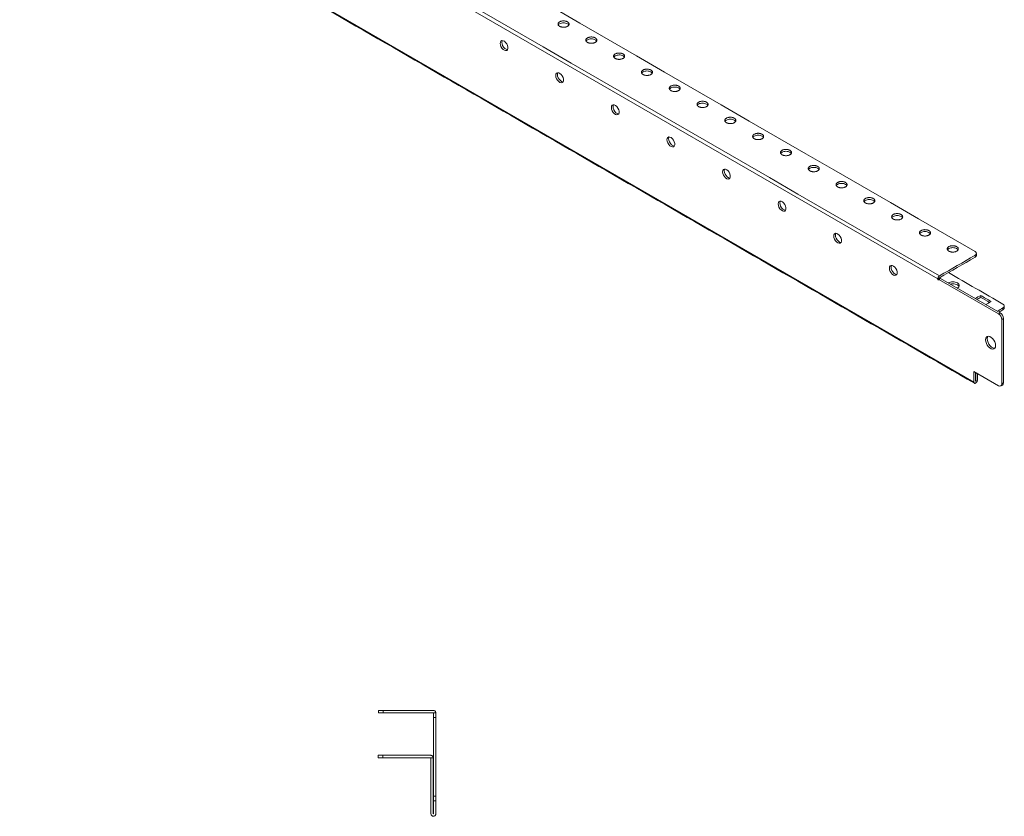
# Model space of a CAD drawing. Units: millimetres. Extents: x 36467 to 38936, y 40608 to 41822.
# Drawn here: x 38310 to 38936, y 40792 to 41298 of the extents above; entities that cross this region are included whole.
import ezdxf

# ---------------------------------------------------------------- set-up
doc = ezdxf.new("R2010")
doc.units = ezdxf.units.MM

msp = doc.modelspace()

# ---------------------------------------------------------------- linework, layer by layer
at = {"color": 7, "linetype": 'Continuous', "lineweight": 15}
for p, q in [((37740.66, 41798.98), (38893.24, 41133.61)), ((38916.22, 41068), (37717.68, 41759.91)), ((38916.93, 41148.59), (38916.93, 41147.37)), ((38894.3, 41134.22), (38893.24, 41133.61)), ((38893.95, 41133.28), (38895.01, 41133.9)), ((38893.95, 41133.2), (38893.95, 41133.28)), ((38931.78, 41111.44), (38893.95, 41133.28)), ((38895.01, 41133.9), (38932.84, 41112.06)), ((38920.54, 41121.89), (38920.54, 41123.12)), ((38934.68, 41115.16), (38934.68, 41113.93)), ((38932.84, 41112.06), (38931.78, 41111.44)), ((38933.9, 41107.77), (38934.96, 41108.38)), ((38933.9, 41066.94), (38933.9, 41107.77)), ((38934.96, 41108.38), (38934.96, 41067.56)), ((38916.22, 41074.7), (38931.78, 41065.72)), ((38916.22, 41068), (38916.22, 41074.7)), ((38917.28, 41074.09), (38917.28, 41068.62)), ((38917.35, 41074.05), (38917.35, 41068.66)), ((38918.41, 41073.43), (38918.41, 41069.27)), ((38917.28, 41068.7), (38917.35, 41068.66)), ((38934.96, 41067.56), (38933.9, 41066.94)), ((38537.6, 40859.35), (38537.6, 40857.85)), ((38540.6, 40857.85), (38540.6, 40859.35)), ((38574.1, 40857.85), (38572.6, 40857.85)), ((38572.6, 40854.85), (38572.6, 40857.85)), ((38574.1, 40854.85), (38574.1, 40857.85)), ((38572.6, 40854.85), (38574.1, 40854.85)), ((38572.6, 40804.85), (38572.6, 40854.85)), ((38574.1, 40854.85), (38574.1, 40804.85)), ((38537.5, 40830.85), (38537.5, 40829.35)), ((38540.5, 40829.35), (38540.5, 40830.85)), ((38571, 40793.65), (38571, 40829.35)), ((38572.5, 40829.35), (38571, 40829.35)), ((38572.5, 40793.65), (38572.5, 40829.35)), ((38574.1, 40804.85), (38572.6, 40804.85)), ((38572.6, 40801.85), (38572.6, 40804.85)), ((38572.6, 40801.85), (38574.1, 40801.85)), ((38572.6, 40793.65), (38572.6, 40801.85)), ((38574.1, 40801.85), (38574.1, 40804.85)), ((38574.1, 40801.85), (38574.1, 40793.65))]:
    msp.add_line(p, q, dxfattribs=at)
at = {"color": 7, "linetype": 'Continuous', "lineweight": 15, "flags": 128}
for points in [[(38614.99, 41283.3), (38615.13, 41284.15), (38615.52, 41284.75), (38616.12, 41285.04), (38616.86, 41284.99), (38617.67, 41284.6), (38618.46, 41283.91), (38619.15, 41283), (38619.65, 41281.97), (38619.91, 41280.93), (38619.91, 41279.99), (38619.65, 41279.25), (38619.15, 41278.8), (38618.46, 41278.68), (38617.67, 41278.9), (38616.86, 41279.45), (38616.12, 41280.26), (38615.52, 41281.24), (38615.13, 41282.29), (38614.99, 41283.3)], [(38616.33, 41285.06), (38616.19, 41284.76), (38616.06, 41283.91)], [(38616.06, 41283.91), (38616.19, 41282.9), (38616.58, 41281.85), (38617.18, 41280.87), (38617.92, 41280.06), (38618.73, 41279.51), (38619.52, 41279.29), (38619.67, 41279.29)], [(38650.35, 41262.89), (38650.48, 41263.74), (38650.87, 41264.34), (38651.47, 41264.63), (38652.22, 41264.58), (38653.03, 41264.19), (38653.82, 41263.5), (38654.5, 41262.59), (38655, 41261.56), (38655.27, 41260.52), (38655.27, 41259.58), (38655, 41258.84), (38654.5, 41258.39), (38653.82, 41258.27), (38653.03, 41258.49), (38652.22, 41259.04), (38651.47, 41259.85), (38650.87, 41260.83), (38650.48, 41261.88), (38650.35, 41262.89)], [(38651.69, 41264.65), (38651.54, 41264.35), (38651.41, 41263.5)], [(38651.41, 41263.5), (38651.54, 41262.49), (38651.93, 41261.44), (38652.53, 41260.46), (38653.28, 41259.65), (38654.09, 41259.1), (38654.88, 41258.88), (38655.02, 41258.88)], [(38685.71, 41242.48), (38685.84, 41243.33), (38686.23, 41243.93), (38686.83, 41244.22), (38687.57, 41244.17), (38688.38, 41243.78), (38689.17, 41243.09), (38689.86, 41242.18), (38690.36, 41241.15), (38690.62, 41240.11), (38690.62, 41239.17), (38690.36, 41238.43), (38689.86, 41237.98), (38689.17, 41237.86), (38688.38, 41238.08), (38687.57, 41238.63), (38686.83, 41239.44), (38686.23, 41240.42), (38685.84, 41241.47), (38685.71, 41242.48)], [(38687.04, 41244.24), (38686.9, 41243.94), (38686.77, 41243.09)], [(38686.77, 41243.09), (38686.9, 41242.08), (38687.29, 41241.03), (38687.89, 41240.05), (38688.63, 41239.24), (38689.44, 41238.69), (38690.23, 41238.47), (38690.38, 41238.47)], [(38721.06, 41222.07), (38721.19, 41222.92), (38721.58, 41223.52), (38722.18, 41223.81), (38722.93, 41223.76), (38723.74, 41223.37), (38724.53, 41222.68), (38725.21, 41221.77), (38725.71, 41220.74), (38725.98, 41219.7), (38725.98, 41218.76), (38725.71, 41218.02), (38725.21, 41217.57), (38724.53, 41217.45), (38723.74, 41217.67), (38722.93, 41218.22), (38722.18, 41219.03), (38721.58, 41220.01), (38721.19, 41221.06), (38721.06, 41222.07)], [(38722.4, 41223.83), (38722.26, 41223.53), (38722.12, 41222.68)], [(38722.12, 41222.68), (38722.26, 41221.67), (38722.64, 41220.62), (38723.24, 41219.64), (38723.99, 41218.83), (38724.8, 41218.28), (38725.59, 41218.06), (38725.73, 41218.06)], [(38756.42, 41201.66), (38756.55, 41202.51), (38756.94, 41203.11), (38757.54, 41203.4), (38758.28, 41203.35), (38759.1, 41202.96), (38759.88, 41202.27), (38760.57, 41201.36), (38761.07, 41200.33), (38761.33, 41199.29), (38761.33, 41198.35), (38761.07, 41197.61), (38760.57, 41197.16), (38759.88, 41197.04), (38759.1, 41197.26), (38758.28, 41197.81), (38757.54, 41198.62), (38756.94, 41199.6), (38756.55, 41200.65), (38756.42, 41201.66)], [(38757.75, 41203.42), (38757.61, 41203.12), (38757.48, 41202.27)], [(38757.48, 41202.27), (38757.61, 41201.26), (38758, 41200.21), (38758.6, 41199.23), (38759.34, 41198.42), (38760.16, 41197.87), (38760.95, 41197.65), (38761.09, 41197.64)], [(38791.77, 41181.25), (38791.91, 41182.1), (38792.29, 41182.7), (38792.89, 41182.99), (38793.64, 41182.94), (38794.45, 41182.55), (38795.24, 41181.86), (38795.92, 41180.95), (38796.42, 41179.92), (38796.69, 41178.88), (38796.69, 41177.94), (38796.42, 41177.2), (38795.92, 41176.75), (38795.24, 41176.63), (38794.45, 41176.85), (38793.64, 41177.4), (38792.89, 41178.21), (38792.29, 41179.19), (38791.91, 41180.24), (38791.77, 41181.25)], [(38793.11, 41183.01), (38792.97, 41182.71), (38792.83, 41181.86)], [(38792.83, 41181.86), (38792.97, 41180.85), (38793.35, 41179.8), (38793.95, 41178.82), (38794.7, 41178.01), (38795.51, 41177.46), (38796.3, 41177.24), (38796.44, 41177.23)], [(38827.13, 41160.84), (38827.26, 41161.69), (38827.65, 41162.29), (38828.25, 41162.58), (38828.99, 41162.53), (38829.81, 41162.14), (38830.6, 41161.45), (38831.28, 41160.54), (38831.78, 41159.51), (38832.04, 41158.47), (38832.04, 41157.53), (38831.78, 41156.79), (38831.28, 41156.34), (38830.6, 41156.22), (38829.81, 41156.44), (38828.99, 41156.99), (38828.25, 41157.8), (38827.65, 41158.78), (38827.26, 41159.83), (38827.13, 41160.84)], [(38828.46, 41162.6), (38828.32, 41162.3), (38828.19, 41161.45)], [(38828.19, 41161.45), (38828.32, 41160.44), (38828.71, 41159.39), (38829.31, 41158.41), (38830.05, 41157.6), (38830.87, 41157.05), (38831.66, 41156.83), (38831.8, 41156.82)], [(38862.48, 41140.43), (38862.62, 41141.28), (38863, 41141.88), (38863.6, 41142.17), (38864.35, 41142.12), (38865.16, 41141.73), (38865.95, 41141.04), (38866.63, 41140.13), (38867.13, 41139.1), (38867.4, 41138.06), (38867.4, 41137.12), (38867.13, 41136.38), (38866.63, 41135.93), (38865.95, 41135.81), (38865.16, 41136.03), (38864.35, 41136.58), (38863.6, 41137.39), (38863, 41138.37), (38862.62, 41139.42), (38862.48, 41140.43)], [(38863.82, 41142.19), (38863.68, 41141.89), (38863.54, 41141.04)], [(38863.54, 41141.04), (38863.68, 41140.03), (38864.06, 41138.98), (38864.66, 41138), (38865.41, 41137.19), (38866.22, 41136.64), (38867.01, 41136.42), (38867.15, 41136.41)], [(38893.95, 41133.2), (38893.92, 41133.06), (38893.84, 41132.97), (38893.73, 41132.95), (38893.59, 41133), (38893.46, 41133.11), (38893.34, 41133.26), (38893.27, 41133.44), (38893.24, 41133.61)], [(38923.65, 41094.91), (38923.78, 41095.87), (38924.15, 41096.6), (38924.74, 41097.05), (38925.51, 41097.18), (38926.38, 41096.97), (38927.28, 41096.45), (38928.15, 41095.65), (38928.91, 41094.65), (38929.51, 41093.51), (38929.88, 41092.34), (38930.01, 41091.24), (38929.88, 41090.27), (38929.51, 41089.54), (38928.91, 41089.09), (38928.15, 41088.97), (38927.28, 41089.17), (38926.38, 41089.7), (38925.51, 41090.49), (38924.74, 41091.5), (38924.15, 41092.63), (38923.78, 41093.8), (38923.65, 41094.91)], [(38925.17, 41097.17), (38924.84, 41096.48), (38924.71, 41095.52)], [(38924.71, 41095.52), (38924.84, 41094.41), (38925.21, 41093.24), (38925.81, 41092.11), (38926.57, 41091.11), (38927.44, 41090.31), (38928.34, 41089.79), (38929.21, 41089.58), (38929.55, 41089.59)]]:
    msp.add_lwpolyline(points, dxfattribs=at)
at = {"color": 7, "linetype": 'Continuous', "lineweight": 15}
for centre, radius, start, end in [((38895.08, 41134.26), 0.783, 182.9237, 230.96792), ((38929.29, 41107.56), 4.61, 2.60548, 57.39452), ((38930.35, 41108.17), 4.61, 2.60548, 57.39452), ((38932.61, 41066.73), 1.31, 230.79671, 9.21404), ((38933.53, 41067.37), 1.44, 304.05635, 7.25583)]:
    msp.add_arc(centre, radius, start, end, dxfattribs=at)
for points, degree in [([(37768.59, 41813.96), (38151.37, 41592.99), (38534.15, 41372.02), (38916.93, 41151.04)], 3), ([(38894.37, 41135.57), (38510.18, 41357.36), (38125.98, 41579.15), (37741.79, 41800.94)], 3), ([(37718, 41759.2), (38916.54, 41067.29)], 1), ([(38916.93, 41148.59), (38909.41, 41144.25), (38901.89, 41139.91), (38894.37, 41135.57)], 3), ([(38916.93, 41147.37), (38909.41, 41143.03), (38901.89, 41138.69), (38894.37, 41134.35)], 3), ([(38917.81, 41148.59), (38917.81, 41149.82)], 1), ([(38900.03, 41137.61), (38911.58, 41130.94), (38923.13, 41124.27), (38934.68, 41117.61)], 3), ([(38920.54, 41123.12), (38919.39, 41122.46), (38918.25, 41121.8), (38917.11, 41121.14)], 3), ([(38920.54, 41121.89), (38919.75, 41121.44), (38918.96, 41120.98), (38918.17, 41120.53)], 3), ([(38927.25, 41119.24), (38925.01, 41120.53), (38922.77, 41121.82), (38920.54, 41123.12)], 3), ([(38926.19, 41118.63), (38924.31, 41119.71), (38922.42, 41120.8), (38920.54, 41121.89)], 3), ([(38923.83, 41117.26), (38924.97, 41117.92), (38926.11, 41118.58), (38927.25, 41119.24)], 3), ([(38934.68, 41115.16), (38933.48, 41114.46), (38932.28, 41113.77), (38931.07, 41113.08)], 3), ([(38934.68, 41113.93), (38933.83, 41113.44), (38932.98, 41112.95), (38932.14, 41112.46)], 3), ([(38935.56, 41115.15), (38935.56, 41116.38)], 1), ([(38933.28, 41065.57), (38934.34, 41066.18)], 1), ([(38572.5, 40859.35), (38561.87, 40859.35), (38551.24, 40859.35), (38540.6, 40859.35)], 3), ([(38572.5, 40857.85), (38561.87, 40857.85), (38551.24, 40857.85), (38540.6, 40857.85)], 3), ([(38570.9, 40830.85), (38560.77, 40830.85), (38550.64, 40830.85), (38540.5, 40830.85)], 3), ([(38570.9, 40829.35), (38560.77, 40829.35), (38550.64, 40829.35), (38540.5, 40829.35)], 3)]:
    msp.add_open_spline(points, degree=degree, dxfattribs=at)
for points, knots in [([(38657.77, 41296.97), (38657.73, 41297), (38657.64, 41297.05), (38657.49, 41297.12), (38657.34, 41297.19), (38657.19, 41297.25), (38657.03, 41297.3), (38656.86, 41297.35), (38656.53, 41297.44), (38656.01, 41297.54), (38655.3, 41297.58), (38654.58, 41297.54), (38653.92, 41297.42), (38653.32, 41297.23), (38652.81, 41296.98), (38652.39, 41296.69), (38652.06, 41296.34), (38651.85, 41295.96), (38651.78, 41295.55), (38651.85, 41295.13), (38652.03, 41294.81), (38652.23, 41294.57), (38652.4, 41294.41), (38652.6, 41294.25), (38652.75, 41294.16), (38652.82, 41294.12)], [0, 0, 0, 0, 0.017293, 0.034459, 0.051547, 0.068608, 0.085692, 0.10285, 0.120131, 0.185085, 0.250088, 0.315043, 0.380046, 0.440006, 0.500014, 0.559975, 0.619983, 0.684937, 0.749941, 0.814895, 0.879898, 0.910031, 0.939913, 0.969812, 1, 1, 1, 1]), ([(38657.77, 41295.75), (38657.41, 41295.91), (38656.69, 41296.25), (38655.3, 41296.39), (38653.92, 41296.24), (38652.79, 41295.78), (38652.12, 41295.3), (38652.03, 41294.99), (38652.01, 41294.93)], [0, 0, 0, 0, 0.192013, 0.384026, 0.57604, 0.768053, 0.960066, 1, 1, 1, 1]), ([(38652.82, 41294.12), (38652.87, 41294.09), (38652.96, 41294.04), (38653.1, 41293.97), (38653.25, 41293.9), (38653.41, 41293.84), (38653.57, 41293.79), (38653.74, 41293.74), (38654.07, 41293.65), (38654.58, 41293.55), (38655.3, 41293.51), (38656.01, 41293.55), (38656.68, 41293.67), (38657.28, 41293.86), (38657.79, 41294.11), (38658.21, 41294.4), (38658.54, 41294.75), (38658.75, 41295.13), (38658.82, 41295.55), (38658.75, 41295.96), (38658.57, 41296.28), (38658.37, 41296.52), (38658.2, 41296.68), (38658, 41296.84), (38657.85, 41296.93), (38657.77, 41296.97)], [0, 0, 0, 0, 0.017293, 0.034459, 0.051547, 0.068608, 0.085692, 0.10285, 0.120131, 0.185085, 0.250088, 0.315043, 0.380046, 0.440006, 0.500014, 0.559975, 0.619983, 0.684937, 0.749941, 0.814895, 0.879898, 0.910031, 0.939913, 0.969812, 1, 1, 1, 1]), ([(38658.59, 41294.93), (38658.57, 41294.99), (38658.48, 41295.3), (38658.1, 41295.55), (38657.77, 41295.75)], [0, 0, 0, 0, 0.172168, 1, 1, 1, 1]), ([(38675.45, 41286.77), (38675.41, 41286.79), (38675.32, 41286.84), (38675.17, 41286.92), (38675.02, 41286.98), (38674.87, 41287.04), (38674.71, 41287.1), (38674.54, 41287.15), (38674.21, 41287.24), (38673.69, 41287.33), (38672.98, 41287.37), (38672.26, 41287.33), (38671.6, 41287.21), (38671, 41287.02), (38670.49, 41286.78), (38670.06, 41286.48), (38669.74, 41286.14), (38669.52, 41285.75), (38669.45, 41285.34), (38669.52, 41284.93), (38669.7, 41284.6), (38669.91, 41284.36), (38670.08, 41284.2), (38670.27, 41284.05), (38670.43, 41283.96), (38670.5, 41283.91)], [0, 0, 0, 0, 0.017293, 0.0344589, 0.0515471, 0.0686081, 0.0856922, 0.1028498, 0.1201306, 0.1850851, 0.2500883, 0.3150427, 0.3800459, 0.440006, 0.5000144, 0.5599745, 0.6199829, 0.6849373, 0.7499405, 0.814895, 0.8798982, 0.9100314, 0.9399128, 0.9698125, 1, 1, 1, 1]), ([(38675.45, 41285.54), (38675.09, 41285.71), (38674.37, 41286.04), (38672.97, 41286.19), (38671.6, 41286.03), (38670.47, 41285.58), (38669.8, 41285.1), (38669.7, 41284.78), (38669.69, 41284.73)], [0, 0, 0, 0, 0.1920132, 0.3840265, 0.5760397, 0.7680529, 0.9600661, 1, 1, 1, 1]), ([(38670.5, 41283.91), (38670.55, 41283.89), (38670.64, 41283.84), (38670.78, 41283.76), (38670.93, 41283.7), (38671.09, 41283.64), (38671.25, 41283.58), (38671.41, 41283.53), (38671.74, 41283.44), (38672.26, 41283.35), (38672.98, 41283.31), (38673.69, 41283.35), (38674.36, 41283.47), (38674.96, 41283.66), (38675.47, 41283.9), (38675.89, 41284.2), (38676.22, 41284.54), (38676.43, 41284.93), (38676.5, 41285.34), (38676.43, 41285.75), (38676.25, 41286.08), (38676.05, 41286.32), (38675.88, 41286.48), (38675.68, 41286.63), (38675.53, 41286.72), (38675.45, 41286.77)], [0, 0, 0, 0, 0.017293, 0.034459, 0.051547, 0.068608, 0.085692, 0.10285, 0.120131, 0.185085, 0.250088, 0.315043, 0.380046, 0.440006, 0.500014, 0.559975, 0.619983, 0.684937, 0.749941, 0.814895, 0.879898, 0.910031, 0.939913, 0.969812, 1, 1, 1, 1]), ([(38676.27, 41284.73), (38676.25, 41284.78), (38676.16, 41285.1), (38675.77, 41285.34), (38675.45, 41285.54)], [0, 0, 0, 0, 0.172168, 1, 1, 1, 1]), ([(38693.13, 41276.56), (38693.08, 41276.59), (38692.99, 41276.64), (38692.85, 41276.71), (38692.7, 41276.78), (38692.54, 41276.84), (38692.38, 41276.89), (38692.22, 41276.94), (38691.89, 41277.03), (38691.37, 41277.13), (38690.66, 41277.17), (38689.94, 41277.13), (38689.27, 41277.01), (38688.68, 41276.82), (38688.17, 41276.57), (38687.74, 41276.28), (38687.42, 41275.93), (38687.2, 41275.55), (38687.13, 41275.13), (38687.2, 41274.72), (38687.38, 41274.4), (38687.58, 41274.16), (38687.76, 41274), (38687.95, 41273.84), (38688.1, 41273.75), (38688.18, 41273.71)], [0, 0, 0, 0, 0.017293, 0.034459, 0.051547, 0.068608, 0.085692, 0.10285, 0.120131, 0.185085, 0.250088, 0.315043, 0.380046, 0.440006, 0.500014, 0.559975, 0.619983, 0.684937, 0.749941, 0.814895, 0.879898, 0.910031, 0.939913, 0.969812, 1, 1, 1, 1]), ([(38693.13, 41275.34), (38692.77, 41275.5), (38692.05, 41275.84), (38690.65, 41275.98), (38689.27, 41275.83), (38688.14, 41275.37), (38687.47, 41274.89), (38687.38, 41274.58), (38687.37, 41274.52)], [0, 0, 0, 0, 0.1920132, 0.3840265, 0.5760397, 0.7680529, 0.9600661, 1, 1, 1, 1]), ([(38688.18, 41273.71), (38688.23, 41273.68), (38688.32, 41273.63), (38688.46, 41273.56), (38688.61, 41273.49), (38688.76, 41273.43), (38688.93, 41273.38), (38689.09, 41273.33), (38689.42, 41273.24), (38689.94, 41273.14), (38690.65, 41273.1), (38691.37, 41273.14), (38692.04, 41273.26), (38692.63, 41273.45), (38693.14, 41273.7), (38693.57, 41273.99), (38693.89, 41274.34), (38694.11, 41274.72), (38694.18, 41275.13), (38694.11, 41275.55), (38693.93, 41275.87), (38693.73, 41276.11), (38693.55, 41276.27), (38693.36, 41276.43), (38693.21, 41276.52), (38693.13, 41276.56)], [0, 0, 0, 0, 0.017293, 0.034459, 0.051547, 0.068608, 0.085692, 0.10285, 0.120131, 0.185085, 0.250088, 0.315043, 0.380046, 0.440006, 0.500014, 0.559975, 0.619983, 0.684937, 0.749941, 0.814895, 0.879898, 0.910031, 0.939913, 0.969812, 1, 1, 1, 1]), ([(38693.94, 41274.52), (38693.93, 41274.58), (38693.84, 41274.89), (38693.45, 41275.14), (38693.13, 41275.34)], [0, 0, 0, 0, 0.172168, 1, 1, 1, 1]), ([(38710.81, 41266.36), (38710.76, 41266.38), (38710.67, 41266.43), (38710.53, 41266.51), (38710.38, 41266.57), (38710.22, 41266.63), (38710.06, 41266.69), (38709.9, 41266.74), (38709.57, 41266.83), (38709.05, 41266.92), (38708.33, 41266.96), (38707.62, 41266.92), (38706.95, 41266.8), (38706.35, 41266.61), (38705.84, 41266.37), (38705.42, 41266.07), (38705.09, 41265.73), (38704.88, 41265.34), (38704.81, 41264.93), (38704.88, 41264.52), (38705.06, 41264.19), (38705.26, 41263.95), (38705.43, 41263.79), (38705.63, 41263.64), (38705.78, 41263.55), (38705.86, 41263.5)], [0, 0, 0, 0, 0.017293, 0.034459, 0.051547, 0.068608, 0.085692, 0.10285, 0.120131, 0.185085, 0.250088, 0.315043, 0.380046, 0.440006, 0.500014, 0.559975, 0.619983, 0.684937, 0.749941, 0.814895, 0.879898, 0.910031, 0.939913, 0.969812, 1, 1, 1, 1]), ([(38710.81, 41265.13), (38710.45, 41265.3), (38709.72, 41265.63), (38708.33, 41265.78), (38706.95, 41265.62), (38705.82, 41265.17), (38705.15, 41264.69), (38705.06, 41264.37), (38705.04, 41264.32)], [0, 0, 0, 0, 0.192013, 0.384026, 0.57604, 0.768053, 0.960066, 1, 1, 1, 1]), ([(38705.86, 41263.5), (38705.9, 41263.48), (38705.99, 41263.42), (38706.14, 41263.35), (38706.29, 41263.29), (38706.44, 41263.23), (38706.6, 41263.17), (38706.77, 41263.12), (38707.1, 41263.03), (38707.62, 41262.94), (38708.33, 41262.9), (38709.05, 41262.94), (38709.71, 41263.06), (38710.31, 41263.25), (38710.82, 41263.49), (38711.25, 41263.79), (38711.57, 41264.13), (38711.79, 41264.52), (38711.86, 41264.93), (38711.79, 41265.34), (38711.61, 41265.67), (38711.4, 41265.9), (38711.23, 41266.07), (38711.03, 41266.22), (38710.88, 41266.31), (38710.81, 41266.36)], [0, 0, 0, 0, 0.017293, 0.034459, 0.051547, 0.068608, 0.085692, 0.10285, 0.120131, 0.185085, 0.250088, 0.315043, 0.380046, 0.440006, 0.500014, 0.559975, 0.619983, 0.684937, 0.749941, 0.814895, 0.879898, 0.910031, 0.939913, 0.969812, 1, 1, 1, 1]), ([(38711.62, 41264.32), (38711.61, 41264.37), (38711.52, 41264.69), (38711.13, 41264.93), (38710.81, 41265.13)], [0, 0, 0, 0, 0.172168, 1, 1, 1, 1]), ([(38728.49, 41256.15), (38728.44, 41256.18), (38728.35, 41256.23), (38728.2, 41256.3), (38728.06, 41256.37), (38727.9, 41256.43), (38727.74, 41256.48), (38727.57, 41256.53), (38727.24, 41256.62), (38726.73, 41256.72), (38726.01, 41256.76), (38725.3, 41256.72), (38724.63, 41256.59), (38724.03, 41256.41), (38723.52, 41256.16), (38723.1, 41255.87), (38722.77, 41255.52), (38722.56, 41255.14), (38722.49, 41254.72), (38722.56, 41254.31), (38722.74, 41253.99), (38722.94, 41253.75), (38723.11, 41253.59), (38723.31, 41253.43), (38723.46, 41253.34), (38723.54, 41253.3)], [0, 0, 0, 0, 0.017293, 0.034459, 0.051547, 0.068608, 0.085692, 0.10285, 0.120131, 0.185085, 0.250088, 0.315043, 0.380046, 0.440006, 0.500014, 0.559975, 0.619983, 0.684937, 0.749941, 0.814895, 0.879898, 0.910031, 0.939913, 0.969812, 1, 1, 1, 1]), ([(38728.49, 41254.93), (38728.12, 41255.09), (38727.4, 41255.43), (38726.01, 41255.57), (38724.63, 41255.42), (38723.5, 41254.96), (38722.83, 41254.48), (38722.74, 41254.17), (38722.72, 41254.11)], [0, 0, 0, 0, 0.192013, 0.384026, 0.57604, 0.768053, 0.960066, 1, 1, 1, 1]), ([(38723.54, 41253.3), (38723.58, 41253.27), (38723.67, 41253.22), (38723.82, 41253.15), (38723.96, 41253.08), (38724.12, 41253.02), (38724.28, 41252.97), (38724.45, 41252.92), (38724.78, 41252.83), (38725.3, 41252.73), (38726.01, 41252.69), (38726.73, 41252.73), (38727.39, 41252.85), (38727.99, 41253.04), (38728.5, 41253.29), (38728.92, 41253.58), (38729.25, 41253.93), (38729.46, 41254.31), (38729.53, 41254.72), (38729.46, 41255.14), (38729.28, 41255.46), (38729.08, 41255.7), (38728.91, 41255.86), (38728.71, 41256.01), (38728.56, 41256.11), (38728.49, 41256.15)], [0, 0, 0, 0, 0.017293, 0.034459, 0.051547, 0.068608, 0.085692, 0.10285, 0.120131, 0.185085, 0.250088, 0.315043, 0.380046, 0.440006, 0.500014, 0.559975, 0.619983, 0.684937, 0.749941, 0.814895, 0.879898, 0.910031, 0.939913, 0.969812, 1, 1, 1, 1]), ([(38729.3, 41254.11), (38729.28, 41254.17), (38729.19, 41254.48), (38728.81, 41254.73), (38728.49, 41254.93)], [0, 0, 0, 0, 0.172168, 1, 1, 1, 1]), ([(38746.16, 41245.95), (38746.12, 41245.97), (38746.03, 41246.02), (38745.88, 41246.09), (38745.73, 41246.16), (38745.58, 41246.22), (38745.42, 41246.28), (38745.25, 41246.33), (38744.92, 41246.42), (38744.4, 41246.51), (38743.69, 41246.55), (38742.97, 41246.51), (38742.31, 41246.39), (38741.71, 41246.2), (38741.2, 41245.96), (38740.78, 41245.66), (38740.45, 41245.32), (38740.24, 41244.93), (38740.16, 41244.52), (38740.24, 41244.11), (38740.42, 41243.78), (38740.62, 41243.54), (38740.79, 41243.38), (38740.99, 41243.23), (38741.14, 41243.14), (38741.21, 41243.09)], [0, 0, 0, 0, 0.017293, 0.034459, 0.051547, 0.068608, 0.085692, 0.10285, 0.120131, 0.185085, 0.250088, 0.315043, 0.380046, 0.440006, 0.500014, 0.559975, 0.619983, 0.684937, 0.749941, 0.814895, 0.879898, 0.910031, 0.939913, 0.969812, 1, 1, 1, 1]), ([(38746.16, 41244.72), (38745.8, 41244.89), (38745.08, 41245.22), (38743.69, 41245.36), (38742.31, 41245.21), (38741.18, 41244.76), (38740.51, 41244.28), (38740.41, 41243.96), (38740.4, 41243.91)], [0, 0, 0, 0, 0.192013, 0.384026, 0.57604, 0.768053, 0.960066, 1, 1, 1, 1]), ([(38741.21, 41243.09), (38741.26, 41243.07), (38741.35, 41243.01), (38741.49, 41242.94), (38741.64, 41242.88), (38741.8, 41242.82), (38741.96, 41242.76), (38742.13, 41242.71), (38742.46, 41242.62), (38742.97, 41242.53), (38743.69, 41242.49), (38744.4, 41242.53), (38745.07, 41242.65), (38745.67, 41242.84), (38746.18, 41243.08), (38746.6, 41243.38), (38746.93, 41243.72), (38747.14, 41244.11), (38747.21, 41244.52), (38747.14, 41244.93), (38746.96, 41245.26), (38746.76, 41245.49), (38746.59, 41245.66), (38746.39, 41245.81), (38746.24, 41245.9), (38746.16, 41245.95)], [0, 0, 0, 0, 0.017293, 0.0344589, 0.0515471, 0.0686081, 0.0856922, 0.1028498, 0.1201306, 0.1850851, 0.2500883, 0.3150427, 0.3800459, 0.440006, 0.5000144, 0.5599745, 0.6199829, 0.6849373, 0.7499405, 0.814895, 0.8798982, 0.9100314, 0.9399128, 0.9698125, 1, 1, 1, 1]), ([(38746.98, 41243.91), (38746.96, 41243.96), (38746.87, 41244.28), (38746.48, 41244.52), (38746.16, 41244.72)], [0, 0, 0, 0, 0.172168, 1, 1, 1, 1]), ([(38763.84, 41235.74), (38763.79, 41235.77), (38763.7, 41235.82), (38763.56, 41235.89), (38763.41, 41235.96), (38763.26, 41236.02), (38763.09, 41236.07), (38762.93, 41236.12), (38762.6, 41236.21), (38762.08, 41236.31), (38761.37, 41236.35), (38760.65, 41236.31), (38759.98, 41236.18), (38759.39, 41236), (38758.88, 41235.75), (38758.45, 41235.46), (38758.13, 41235.11), (38757.91, 41234.73), (38757.84, 41234.31), (38757.91, 41233.9), (38758.09, 41233.58), (38758.29, 41233.34), (38758.47, 41233.18), (38758.66, 41233.02), (38758.81, 41232.93), (38758.89, 41232.89)], [0, 0, 0, 0, 0.017293, 0.034459, 0.051547, 0.068608, 0.085692, 0.10285, 0.120131, 0.185085, 0.250088, 0.315043, 0.380046, 0.440006, 0.500014, 0.559975, 0.619983, 0.684937, 0.749941, 0.814895, 0.879898, 0.910031, 0.939913, 0.969812, 1, 1, 1, 1]), ([(38763.84, 41234.52), (38763.48, 41234.68), (38762.76, 41235.02), (38761.36, 41235.16), (38759.98, 41235.01), (38758.85, 41234.55), (38758.18, 41234.07), (38758.09, 41233.76), (38758.08, 41233.7)], [0, 0, 0, 0, 0.192013, 0.384026, 0.57604, 0.768053, 0.960066, 1, 1, 1, 1]), ([(38758.89, 41232.89), (38758.94, 41232.86), (38759.03, 41232.81), (38759.17, 41232.74), (38759.32, 41232.67), (38759.48, 41232.61), (38759.64, 41232.56), (38759.8, 41232.51), (38760.13, 41232.42), (38760.65, 41232.32), (38761.37, 41232.28), (38762.08, 41232.32), (38762.75, 41232.44), (38763.35, 41232.63), (38763.85, 41232.88), (38764.28, 41233.17), (38764.6, 41233.52), (38764.82, 41233.9), (38764.89, 41234.31), (38764.82, 41234.73), (38764.64, 41235.05), (38764.44, 41235.29), (38764.26, 41235.45), (38764.07, 41235.6), (38763.92, 41235.7), (38763.84, 41235.74)], [0, 0, 0, 0, 0.017293, 0.0344589, 0.0515471, 0.0686081, 0.0856922, 0.1028498, 0.1201306, 0.1850851, 0.2500883, 0.3150427, 0.3800459, 0.440006, 0.5000144, 0.5599745, 0.6199829, 0.6849373, 0.7499405, 0.814895, 0.8798982, 0.9100314, 0.9399128, 0.9698125, 1, 1, 1, 1]), ([(38764.65, 41233.7), (38764.64, 41233.76), (38764.55, 41234.07), (38764.16, 41234.32), (38763.84, 41234.52)], [0, 0, 0, 0, 0.172168, 1, 1, 1, 1]), ([(38781.52, 41225.54), (38781.47, 41225.56), (38781.38, 41225.61), (38781.24, 41225.68), (38781.09, 41225.75), (38780.93, 41225.81), (38780.77, 41225.87), (38780.61, 41225.92), (38780.28, 41226.01), (38779.76, 41226.1), (38779.04, 41226.14), (38778.33, 41226.1), (38777.66, 41225.98), (38777.06, 41225.79), (38776.55, 41225.55), (38776.13, 41225.25), (38775.8, 41224.91), (38775.59, 41224.52), (38775.52, 41224.11), (38775.59, 41223.7), (38775.77, 41223.37), (38775.97, 41223.13), (38776.14, 41222.97), (38776.34, 41222.82), (38776.49, 41222.73), (38776.57, 41222.68)], [0, 0, 0, 0, 0.017293, 0.034459, 0.051547, 0.068608, 0.085692, 0.10285, 0.120131, 0.185085, 0.250088, 0.315043, 0.380046, 0.440006, 0.500014, 0.559975, 0.619983, 0.684937, 0.749941, 0.814895, 0.879898, 0.910031, 0.939913, 0.969812, 1, 1, 1, 1]), ([(38776.57, 41222.68), (38776.61, 41222.66), (38776.7, 41222.6), (38776.85, 41222.53), (38777, 41222.47), (38777.15, 41222.41), (38777.31, 41222.35), (38777.48, 41222.3), (38777.81, 41222.21), (38778.33, 41222.12), (38779.04, 41222.08), (38779.76, 41222.12), (38780.43, 41222.24), (38781.02, 41222.43), (38781.53, 41222.67), (38781.96, 41222.97), (38782.28, 41223.31), (38782.5, 41223.7), (38782.57, 41224.11), (38782.5, 41224.52), (38782.32, 41224.85), (38782.12, 41225.08), (38781.94, 41225.25), (38781.75, 41225.4), (38781.59, 41225.49), (38781.52, 41225.54)], [0, 0, 0, 0, 0.017293, 0.034459, 0.051547, 0.068608, 0.085692, 0.10285, 0.120131, 0.185085, 0.250088, 0.315043, 0.380046, 0.440006, 0.500014, 0.559975, 0.619983, 0.684937, 0.749941, 0.814895, 0.879898, 0.910031, 0.939913, 0.969812, 1, 1, 1, 1]), ([(38781.52, 41224.31), (38781.16, 41224.48), (38780.43, 41224.81), (38779.04, 41224.95), (38777.66, 41224.8), (38776.53, 41224.35), (38775.86, 41223.87), (38775.77, 41223.55), (38775.75, 41223.5)], [0, 0, 0, 0, 0.192013, 0.384026, 0.57604, 0.768053, 0.960066, 1, 1, 1, 1]), ([(38782.33, 41223.5), (38782.32, 41223.55), (38782.23, 41223.87), (38781.84, 41224.11), (38781.52, 41224.31)], [0, 0, 0, 0, 0.172168, 1, 1, 1, 1]), ([(38799.2, 41215.33), (38799.15, 41215.36), (38799.06, 41215.41), (38798.92, 41215.48), (38798.77, 41215.55), (38798.61, 41215.61), (38798.45, 41215.66), (38798.28, 41215.71), (38797.95, 41215.8), (38797.44, 41215.9), (38796.72, 41215.94), (38796.01, 41215.9), (38795.34, 41215.77), (38794.74, 41215.59), (38794.23, 41215.34), (38793.81, 41215.05), (38793.48, 41214.7), (38793.27, 41214.32), (38793.2, 41213.9), (38793.27, 41213.49), (38793.45, 41213.17), (38793.65, 41212.93), (38793.82, 41212.77), (38794.02, 41212.61), (38794.17, 41212.52), (38794.25, 41212.48)], [0, 0, 0, 0, 0.017293, 0.034459, 0.051547, 0.068608, 0.085692, 0.10285, 0.120131, 0.185085, 0.250088, 0.315043, 0.380046, 0.440006, 0.500014, 0.559975, 0.619983, 0.684937, 0.749941, 0.814895, 0.879898, 0.910031, 0.939913, 0.969812, 1, 1, 1, 1]), ([(38799.2, 41214.11), (38798.83, 41214.27), (38798.11, 41214.6), (38796.72, 41214.75), (38795.34, 41214.6), (38794.21, 41214.14), (38793.54, 41213.66), (38793.45, 41213.35), (38793.43, 41213.29)], [0, 0, 0, 0, 0.192013, 0.384026, 0.57604, 0.768053, 0.960066, 1, 1, 1, 1]), ([(38794.25, 41212.48), (38794.29, 41212.45), (38794.38, 41212.4), (38794.53, 41212.33), (38794.68, 41212.26), (38794.83, 41212.2), (38794.99, 41212.15), (38795.16, 41212.1), (38795.49, 41212.01), (38796.01, 41211.91), (38796.72, 41211.87), (38797.44, 41211.91), (38798.1, 41212.03), (38798.7, 41212.22), (38799.21, 41212.47), (38799.63, 41212.76), (38799.96, 41213.11), (38800.17, 41213.49), (38800.24, 41213.9), (38800.17, 41214.32), (38799.99, 41214.64), (38799.79, 41214.88), (38799.62, 41215.04), (38799.42, 41215.19), (38799.27, 41215.29), (38799.2, 41215.33)], [0, 0, 0, 0, 0.017293, 0.034459, 0.051547, 0.068608, 0.085692, 0.10285, 0.120131, 0.185085, 0.250088, 0.315043, 0.380046, 0.440006, 0.500014, 0.559975, 0.619983, 0.684937, 0.749941, 0.814895, 0.879898, 0.910031, 0.939913, 0.969812, 1, 1, 1, 1]), ([(38800.01, 41213.29), (38799.99, 41213.35), (38799.9, 41213.66), (38799.52, 41213.91), (38799.2, 41214.11)], [0, 0, 0, 0, 0.172168, 1, 1, 1, 1]), ([(38816.87, 41205.13), (38816.83, 41205.15), (38816.74, 41205.2), (38816.59, 41205.27), (38816.44, 41205.34), (38816.29, 41205.4), (38816.13, 41205.46), (38815.96, 41205.51), (38815.63, 41205.6), (38815.11, 41205.69), (38814.4, 41205.73), (38813.68, 41205.69), (38813.02, 41205.57), (38812.42, 41205.38), (38811.91, 41205.14), (38811.49, 41204.84), (38811.16, 41204.5), (38810.95, 41204.11), (38810.87, 41203.7), (38810.95, 41203.29), (38811.13, 41202.96), (38811.33, 41202.72), (38811.5, 41202.56), (38811.7, 41202.41), (38811.85, 41202.32), (38811.92, 41202.27)], [0, 0, 0, 0, 0.017293, 0.034459, 0.051547, 0.068608, 0.085692, 0.10285, 0.120131, 0.185085, 0.250088, 0.315043, 0.380046, 0.440006, 0.500014, 0.559975, 0.619983, 0.684937, 0.749941, 0.814895, 0.879898, 0.910031, 0.939913, 0.969812, 1, 1, 1, 1]), ([(38816.87, 41203.9), (38816.51, 41204.07), (38815.79, 41204.4), (38814.4, 41204.54), (38813.02, 41204.39), (38811.89, 41203.94), (38811.22, 41203.46), (38811.13, 41203.14), (38811.11, 41203.09)], [0, 0, 0, 0, 0.192013, 0.384026, 0.57604, 0.768053, 0.960066, 1, 1, 1, 1]), ([(38811.92, 41202.27), (38811.97, 41202.25), (38812.06, 41202.19), (38812.2, 41202.12), (38812.35, 41202.06), (38812.51, 41202), (38812.67, 41201.94), (38812.84, 41201.89), (38813.17, 41201.8), (38813.68, 41201.71), (38814.4, 41201.67), (38815.11, 41201.71), (38815.78, 41201.83), (38816.38, 41202.02), (38816.89, 41202.26), (38817.31, 41202.56), (38817.64, 41202.9), (38817.85, 41203.29), (38817.92, 41203.7), (38817.85, 41204.11), (38817.67, 41204.44), (38817.47, 41204.67), (38817.3, 41204.84), (38817.1, 41204.99), (38816.95, 41205.08), (38816.87, 41205.13)], [0, 0, 0, 0, 0.017293, 0.034459, 0.051547, 0.068608, 0.085692, 0.10285, 0.120131, 0.185085, 0.250088, 0.315043, 0.380046, 0.440006, 0.500014, 0.559975, 0.619983, 0.684937, 0.749941, 0.814895, 0.879898, 0.910031, 0.939913, 0.969812, 1, 1, 1, 1]), ([(38817.69, 41203.09), (38817.67, 41203.14), (38817.58, 41203.46), (38817.19, 41203.7), (38816.87, 41203.9)], [0, 0, 0, 0, 0.172168, 1, 1, 1, 1]), ([(38834.55, 41194.92), (38834.51, 41194.95), (38834.42, 41195), (38834.27, 41195.07), (38834.12, 41195.14), (38833.97, 41195.2), (38833.81, 41195.25), (38833.64, 41195.3), (38833.31, 41195.39), (38832.79, 41195.49), (38832.08, 41195.53), (38831.36, 41195.49), (38830.69, 41195.36), (38830.1, 41195.18), (38829.59, 41194.93), (38829.16, 41194.64), (38828.84, 41194.29), (38828.62, 41193.91), (38828.55, 41193.49), (38828.62, 41193.08), (38828.8, 41192.76), (38829, 41192.52), (38829.18, 41192.36), (38829.37, 41192.2), (38829.53, 41192.11), (38829.6, 41192.07)], [0, 0, 0, 0, 0.017293, 0.034459, 0.051547, 0.068608, 0.085692, 0.10285, 0.120131, 0.185085, 0.250088, 0.315043, 0.380046, 0.440006, 0.500014, 0.559975, 0.619983, 0.684937, 0.749941, 0.814895, 0.879898, 0.910031, 0.939913, 0.969812, 1, 1, 1, 1]), ([(38834.55, 41193.7), (38834.19, 41193.86), (38833.47, 41194.19), (38832.07, 41194.34), (38830.7, 41194.19), (38829.56, 41193.73), (38828.89, 41193.25), (38828.8, 41192.94), (38828.79, 41192.88)], [0, 0, 0, 0, 0.192013, 0.384026, 0.57604, 0.768053, 0.960066, 1, 1, 1, 1]), ([(38829.6, 41192.07), (38829.65, 41192.04), (38829.74, 41191.99), (38829.88, 41191.92), (38830.03, 41191.85), (38830.19, 41191.79), (38830.35, 41191.74), (38830.51, 41191.68), (38830.84, 41191.6), (38831.36, 41191.5), (38832.08, 41191.46), (38832.79, 41191.5), (38833.46, 41191.62), (38834.06, 41191.81), (38834.57, 41192.06), (38834.99, 41192.35), (38835.32, 41192.7), (38835.53, 41193.08), (38835.6, 41193.49), (38835.53, 41193.91), (38835.35, 41194.23), (38835.15, 41194.47), (38834.98, 41194.63), (38834.78, 41194.78), (38834.63, 41194.88), (38834.55, 41194.92)], [0, 0, 0, 0, 0.017293, 0.034459, 0.051547, 0.068608, 0.085692, 0.10285, 0.120131, 0.185085, 0.250088, 0.315043, 0.380046, 0.440006, 0.500014, 0.559975, 0.619983, 0.684937, 0.749941, 0.814895, 0.879898, 0.910031, 0.939913, 0.969812, 1, 1, 1, 1]), ([(38835.37, 41192.88), (38835.35, 41192.94), (38835.26, 41193.25), (38834.87, 41193.5), (38834.55, 41193.7)], [0, 0, 0, 0, 0.172168, 1, 1, 1, 1]), ([(38852.23, 41184.72), (38852.18, 41184.74), (38852.09, 41184.79), (38851.95, 41184.86), (38851.8, 41184.93), (38851.64, 41184.99), (38851.48, 41185.05), (38851.32, 41185.1), (38850.99, 41185.19), (38850.47, 41185.28), (38849.75, 41185.32), (38849.04, 41185.28), (38848.37, 41185.16), (38847.77, 41184.97), (38847.26, 41184.73), (38846.84, 41184.43), (38846.51, 41184.09), (38846.3, 41183.7), (38846.23, 41183.29), (38846.3, 41182.88), (38846.48, 41182.55), (38846.68, 41182.31), (38846.85, 41182.15), (38847.05, 41182), (38847.2, 41181.91), (38847.28, 41181.86)], [0, 0, 0, 0, 0.017293, 0.0344589, 0.0515471, 0.0686081, 0.0856922, 0.1028498, 0.1201306, 0.1850851, 0.2500883, 0.3150427, 0.3800459, 0.440006, 0.5000144, 0.5599745, 0.6199829, 0.6849373, 0.7499405, 0.814895, 0.8798982, 0.9100314, 0.9399128, 0.9698125, 1, 1, 1, 1]), ([(38852.23, 41183.49), (38851.87, 41183.66), (38851.14, 41183.99), (38849.75, 41184.13), (38848.37, 41183.98), (38847.24, 41183.53), (38846.57, 41183.04), (38846.48, 41182.73), (38846.46, 41182.68)], [0, 0, 0, 0, 0.192013, 0.384026, 0.57604, 0.768053, 0.960066, 1, 1, 1, 1]), ([(38847.28, 41181.86), (38847.32, 41181.83), (38847.42, 41181.78), (38847.56, 41181.71), (38847.71, 41181.65), (38847.86, 41181.59), (38848.02, 41181.53), (38848.19, 41181.48), (38848.52, 41181.39), (38849.04, 41181.3), (38849.75, 41181.25), (38850.47, 41181.3), (38851.14, 41181.42), (38851.73, 41181.61), (38852.24, 41181.85), (38852.67, 41182.15), (38852.99, 41182.49), (38853.21, 41182.88), (38853.28, 41183.29), (38853.21, 41183.7), (38853.03, 41184.03), (38852.83, 41184.26), (38852.65, 41184.43), (38852.46, 41184.58), (38852.3, 41184.67), (38852.23, 41184.72)], [0, 0, 0, 0, 0.017293, 0.034459, 0.051547, 0.068608, 0.085692, 0.10285, 0.120131, 0.185085, 0.250088, 0.315043, 0.380046, 0.440006, 0.500014, 0.559975, 0.619983, 0.684937, 0.749941, 0.814895, 0.879898, 0.910031, 0.939913, 0.969812, 1, 1, 1, 1]), ([(38853.04, 41182.68), (38853.03, 41182.73), (38852.94, 41183.05), (38852.55, 41183.29), (38852.23, 41183.49)], [0, 0, 0, 0, 0.172168, 1, 1, 1, 1]), ([(38869.91, 41174.51), (38869.86, 41174.54), (38869.77, 41174.59), (38869.63, 41174.66), (38869.48, 41174.73), (38869.32, 41174.79), (38869.16, 41174.84), (38868.99, 41174.89), (38868.66, 41174.98), (38868.15, 41175.08), (38867.43, 41175.12), (38866.72, 41175.08), (38866.05, 41174.95), (38865.45, 41174.77), (38864.94, 41174.52), (38864.52, 41174.23), (38864.19, 41173.88), (38863.98, 41173.5), (38863.91, 41173.08), (38863.98, 41172.67), (38864.16, 41172.35), (38864.36, 41172.11), (38864.53, 41171.95), (38864.73, 41171.79), (38864.88, 41171.7), (38864.96, 41171.66)], [0, 0, 0, 0, 0.017293, 0.0344589, 0.0515471, 0.0686081, 0.0856922, 0.1028498, 0.1201306, 0.1850851, 0.2500883, 0.3150427, 0.3800459, 0.440006, 0.5000144, 0.5599745, 0.6199829, 0.6849373, 0.7499405, 0.814895, 0.8798982, 0.9100314, 0.9399128, 0.9698125, 1, 1, 1, 1]), ([(38869.91, 41173.29), (38869.55, 41173.45), (38868.82, 41173.78), (38867.43, 41173.93), (38866.05, 41173.78), (38864.92, 41173.32), (38864.25, 41172.84), (38864.16, 41172.53), (38864.14, 41172.47)], [0, 0, 0, 0, 0.192013, 0.384026, 0.57604, 0.768053, 0.960066, 1, 1, 1, 1]), ([(38864.96, 41171.66), (38865, 41171.63), (38865.09, 41171.58), (38865.24, 41171.51), (38865.39, 41171.44), (38865.54, 41171.38), (38865.7, 41171.33), (38865.87, 41171.27), (38866.2, 41171.19), (38866.72, 41171.09), (38867.43, 41171.05), (38868.15, 41171.09), (38868.81, 41171.21), (38869.41, 41171.4), (38869.92, 41171.65), (38870.34, 41171.94), (38870.67, 41172.29), (38870.88, 41172.67), (38870.96, 41173.08), (38870.88, 41173.5), (38870.7, 41173.82), (38870.5, 41174.06), (38870.33, 41174.22), (38870.13, 41174.37), (38869.98, 41174.47), (38869.91, 41174.51)], [0, 0, 0, 0, 0.017293, 0.034459, 0.051547, 0.068608, 0.085692, 0.10285, 0.120131, 0.185085, 0.250088, 0.315043, 0.380046, 0.440006, 0.500014, 0.559975, 0.619983, 0.684937, 0.749941, 0.814895, 0.879898, 0.910031, 0.939913, 0.969812, 1, 1, 1, 1]), ([(38870.72, 41172.47), (38870.7, 41172.53), (38870.61, 41172.84), (38870.23, 41173.09), (38869.91, 41173.29)], [0, 0, 0, 0, 0.172168, 1, 1, 1, 1]), ([(38887.58, 41164.31), (38887.54, 41164.33), (38887.45, 41164.38), (38887.3, 41164.45), (38887.15, 41164.52), (38887, 41164.58), (38886.84, 41164.64), (38886.67, 41164.69), (38886.34, 41164.78), (38885.82, 41164.87), (38885.11, 41164.91), (38884.39, 41164.87), (38883.73, 41164.75), (38883.13, 41164.56), (38882.62, 41164.32), (38882.2, 41164.02), (38881.87, 41163.68), (38881.66, 41163.29), (38881.59, 41162.88), (38881.66, 41162.47), (38881.84, 41162.14), (38882.04, 41161.9), (38882.21, 41161.74), (38882.41, 41161.59), (38882.56, 41161.5), (38882.63, 41161.45)], [0, 0, 0, 0, 0.017293, 0.034459, 0.051547, 0.068608, 0.085692, 0.10285, 0.120131, 0.185085, 0.250088, 0.315043, 0.380046, 0.440006, 0.500014, 0.559975, 0.619983, 0.684937, 0.749941, 0.814895, 0.879898, 0.910031, 0.939913, 0.969812, 1, 1, 1, 1]), ([(38887.58, 41163.08), (38887.22, 41163.25), (38886.5, 41163.58), (38885.11, 41163.72), (38883.73, 41163.57), (38882.6, 41163.12), (38881.93, 41162.63), (38881.84, 41162.32), (38881.82, 41162.27)], [0, 0, 0, 0, 0.192013, 0.384026, 0.57604, 0.768053, 0.960066, 1, 1, 1, 1]), ([(38882.63, 41161.45), (38882.68, 41161.42), (38882.77, 41161.37), (38882.91, 41161.3), (38883.06, 41161.24), (38883.22, 41161.18), (38883.38, 41161.12), (38883.55, 41161.07), (38883.88, 41160.98), (38884.39, 41160.89), (38885.11, 41160.84), (38885.82, 41160.89), (38886.49, 41161.01), (38887.09, 41161.2), (38887.6, 41161.44), (38888.02, 41161.74), (38888.35, 41162.08), (38888.56, 41162.47), (38888.63, 41162.88), (38888.56, 41163.29), (38888.38, 41163.62), (38888.18, 41163.85), (38888.01, 41164.02), (38887.81, 41164.17), (38887.66, 41164.26), (38887.58, 41164.31)], [0, 0, 0, 0, 0.017293, 0.034459, 0.051547, 0.068608, 0.085692, 0.10285, 0.120131, 0.185085, 0.250088, 0.315043, 0.380046, 0.440006, 0.500014, 0.559975, 0.619983, 0.684937, 0.749941, 0.814895, 0.879898, 0.910031, 0.939913, 0.969812, 1, 1, 1, 1]), ([(38888.4, 41162.27), (38888.38, 41162.32), (38888.29, 41162.64), (38887.9, 41162.88), (38887.58, 41163.08)], [0, 0, 0, 0, 0.172168, 1, 1, 1, 1]), ([(38905.26, 41154.1), (38905.22, 41154.13), (38905.13, 41154.18), (38904.98, 41154.25), (38904.83, 41154.31), (38904.68, 41154.38), (38904.52, 41154.43), (38904.35, 41154.48), (38904.02, 41154.57), (38903.5, 41154.67), (38902.79, 41154.71), (38902.07, 41154.67), (38901.4, 41154.54), (38900.81, 41154.36), (38900.3, 41154.11), (38899.87, 41153.82), (38899.55, 41153.47), (38899.33, 41153.09), (38899.26, 41152.67), (38899.33, 41152.26), (38899.51, 41151.94), (38899.72, 41151.7), (38899.89, 41151.54), (38900.08, 41151.38), (38900.24, 41151.29), (38900.31, 41151.24)], [0, 0, 0, 0, 0.017293, 0.034459, 0.051547, 0.068608, 0.085692, 0.10285, 0.120131, 0.185085, 0.250088, 0.315043, 0.380046, 0.440006, 0.500014, 0.559975, 0.619983, 0.684937, 0.749941, 0.814895, 0.879898, 0.910031, 0.939913, 0.969812, 1, 1, 1, 1]), ([(38905.26, 41152.88), (38904.9, 41153.04), (38904.18, 41153.37), (38902.78, 41153.52), (38901.41, 41153.37), (38900.28, 41152.91), (38899.61, 41152.43), (38899.51, 41152.12), (38899.5, 41152.06)], [0, 0, 0, 0, 0.192013, 0.384026, 0.57604, 0.768053, 0.960066, 1, 1, 1, 1]), ([(38900.31, 41151.24), (38900.36, 41151.22), (38900.45, 41151.17), (38900.59, 41151.1), (38900.74, 41151.03), (38900.9, 41150.97), (38901.06, 41150.92), (38901.22, 41150.86), (38901.55, 41150.78), (38902.07, 41150.68), (38902.79, 41150.64), (38903.5, 41150.68), (38904.17, 41150.8), (38904.77, 41150.99), (38905.28, 41151.24), (38905.7, 41151.53), (38906.03, 41151.88), (38906.24, 41152.26), (38906.31, 41152.67), (38906.24, 41153.09), (38906.06, 41153.41), (38905.86, 41153.65), (38905.69, 41153.81), (38905.49, 41153.96), (38905.34, 41154.06), (38905.26, 41154.1)], [0, 0, 0, 0, 0.017293, 0.034459, 0.051547, 0.068608, 0.085692, 0.10285, 0.120131, 0.185085, 0.250088, 0.315043, 0.380046, 0.440006, 0.500014, 0.559975, 0.619983, 0.684937, 0.749941, 0.814895, 0.879898, 0.910031, 0.939913, 0.969812, 1, 1, 1, 1]), ([(38906.08, 41152.06), (38906.06, 41152.12), (38905.97, 41152.43), (38905.58, 41152.68), (38905.26, 41152.88)], [0, 0, 0, 0, 0.172168, 1, 1, 1, 1]), ([(38916.93, 41151.04), (38917.21, 41150.88), (38917.43, 41150.69), (38917.73, 41150.27), (38917.81, 41150.04), (38917.81, 41149.59), (38917.73, 41149.36), (38917.43, 41148.94), (38917.21, 41148.75), (38916.93, 41148.59)], [0, 0, 0, 0, 0.25, 0.25, 0.5, 0.5, 0.75, 0.75, 1, 1, 1, 1]), ([(38917.81, 41148.59), (38917.81, 41148.56), (38917.8, 41148.49), (38917.79, 41148.39), (38917.76, 41148.29), (38917.73, 41148.19), (38917.68, 41148.09), (38917.63, 41148), (38917.55, 41147.88), (38917.44, 41147.76), (38917.29, 41147.62), (38917.12, 41147.49), (38916.99, 41147.41), (38916.93, 41147.37)], [0, 0, 0, 0, 0.074886, 0.149151, 0.223049, 0.296837, 0.370772, 0.445111, 0.520107, 0.640493, 0.759885, 0.879361, 1, 1, 1, 1]), ([(38893.24, 41133.61), (38893.24, 41133.78), (38893.27, 41133.97), (38893.38, 41134.35), (38893.47, 41134.54), (38893.68, 41134.91), (38893.8, 41135.08), (38894.08, 41135.36), (38894.22, 41135.48), (38894.37, 41135.57)], [0, 0, 0, 0, 0.25, 0.25, 0.5, 0.5, 0.75, 0.75, 1, 1, 1, 1]), ([(38894.37, 41134.35), (38894.35, 41134.33), (38894.34, 41134.32), (38894.31, 41134.27), (38894.3, 41134.24), (38894.3, 41134.22)], [0, 0, 0, 0, 0.5, 0.5, 1, 1, 1, 1]), ([(38905.69, 41131.08), (38905.27, 41131.26), (38904.45, 41131.64), (38902.84, 41131.81), (38901.32, 41131.62), (38900.3, 41131.31), (38899.99, 41131.04), (38899.97, 41131.03)], [0, 0, 0, 0, 0.246156, 0.492312, 0.738469, 0.984625, 1, 1, 1, 1]), ([(38905.69, 41129.85), (38905.27, 41130.04), (38904.44, 41130.42), (38902.87, 41130.56), (38901.72, 41130.51), (38901.26, 41130.32), (38901.22, 41130.31)], [0, 0, 0, 0, 0.324425, 0.648849, 0.973274, 1, 1, 1, 1]), ([(38905.6, 41127.78), (38905.63, 41127.79), (38906.1, 41127.96), (38906.63, 41128.56), (38906.96, 41129.43), (38906.67, 41130.36), (38906.01, 41130.84), (38905.69, 41131.08)], [0, 0, 0, 0, 0.015375, 0.261531, 0.507688, 0.753844, 1, 1, 1, 1]), ([(38906.65, 41128.83), (38906.62, 41128.92), (38906.52, 41129.31), (38906.05, 41129.62), (38905.69, 41129.85)], [0, 0, 0, 0, 0.234876, 1, 1, 1, 1]), ([(38934.68, 41117.61), (38934.96, 41117.44), (38935.18, 41117.25), (38935.48, 41116.83), (38935.56, 41116.61), (38935.56, 41116.15), (38935.48, 41115.93), (38935.18, 41115.51), (38934.96, 41115.32), (38934.68, 41115.16)], [0, 0, 0, 0, 0.25, 0.25, 0.5, 0.5, 0.75, 0.75, 1, 1, 1, 1]), ([(38934.68, 41113.93), (38934.96, 41114.09), (38935.18, 41114.28), (38935.48, 41114.7), (38935.56, 41114.93), (38935.56, 41115.16)], [0, 0, 0, 0, 0.5, 0.5, 1, 1, 1, 1]), ([(38918.41, 41069.27), (38918.41, 41069.1), (38918.39, 41068.92), (38918.28, 41068.55), (38918.19, 41068.36), (38917.99, 41068.01), (38917.87, 41067.85), (38917.6, 41067.57), (38917.46, 41067.45), (38917.17, 41067.29), (38917.03, 41067.24), (38916.77, 41067.21), (38916.64, 41067.24), (38916.44, 41067.35), (38916.36, 41067.45), (38916.25, 41067.69), (38916.22, 41067.84), (38916.22, 41068)], [0, 0, 0, 0, 0.125, 0.125, 0.25, 0.25, 0.375, 0.375, 0.5, 0.5, 0.625, 0.625, 0.75, 0.75, 0.875, 0.875, 1, 1, 1, 1]), ([(38917.35, 41068.66), (38917.35, 41068.65), (38917.35, 41068.64), (38917.34, 41068.62), (38917.32, 41068.59), (38917.29, 41068.59), (38917.28, 41068.6), (38917.28, 41068.61), (38917.28, 41068.62)], [0, 0, 0, 0, 0.125912, 0.252268, 0.499755, 0.747241, 0.870805, 1, 1, 1, 1]), ([(38540.6, 40859.35), (38540.21, 40859.35), (38539.82, 40859.35), (38539.09, 40859.35), (38538.76, 40859.35), (38538.2, 40859.35), (38537.98, 40859.35), (38537.68, 40859.35), (38537.6, 40859.35), (38537.6, 40859.35)], [0, 0, 0, 0, 0.25, 0.25, 0.5, 0.5, 0.75, 0.75, 1, 1, 1, 1]), ([(38540.6, 40857.85), (38540.55, 40857.85), (38540.44, 40857.85), (38540.28, 40857.85), (38540.12, 40857.85), (38539.96, 40857.85), (38539.81, 40857.85), (38539.65, 40857.85), (38539.36, 40857.85), (38538.94, 40857.85), (38538.47, 40857.85), (38538.08, 40857.85), (38537.85, 40857.85), (38537.72, 40857.85), (38537.65, 40857.85), (38537.61, 40857.85), (38537.61, 40857.85), (38537.6, 40857.85)], [0, 0, 0, 0, 0.034578, 0.068901, 0.103068, 0.137179, 0.171337, 0.205641, 0.24019, 0.370052, 0.500029, 0.629891, 0.759867, 0.820107, 0.879849, 0.939634, 1, 1, 1, 1]), ([(38572.5, 40859.35), (38572.71, 40859.35), (38572.92, 40859.31), (38573.31, 40859.14), (38573.49, 40859.03), (38573.78, 40858.73), (38573.9, 40858.55), (38574.06, 40858.17), (38574.1, 40857.96), (38574.1, 40857.75)], [0, 0, 0, 0, 0.25, 0.25, 0.5, 0.5, 0.75, 0.75, 1, 1, 1, 1]), ([(38540.5, 40830.85), (38540.11, 40830.85), (38539.72, 40830.85), (38538.99, 40830.85), (38538.66, 40830.85), (38538.1, 40830.85), (38537.88, 40830.85), (38537.58, 40830.85), (38537.5, 40830.85), (38537.5, 40830.85)], [0, 0, 0, 0, 0.25, 0.25, 0.5, 0.5, 0.75, 0.75, 1, 1, 1, 1]), ([(38537.5, 40829.35), (38537.5, 40829.35), (38537.58, 40829.35), (38537.88, 40829.35), (38538.1, 40829.35), (38538.66, 40829.35), (38538.99, 40829.35), (38539.72, 40829.35), (38540.11, 40829.35), (38540.5, 40829.35)], [0, 0, 0, 0, 0.25, 0.25, 0.5, 0.5, 0.75, 0.75, 1, 1, 1, 1]), ([(38570.9, 40830.85), (38571.1, 40830.85), (38571.31, 40830.81), (38571.68, 40830.66), (38571.85, 40830.55), (38572.15, 40830.28), (38572.27, 40830.11), (38572.44, 40829.75), (38572.49, 40829.55), (38572.5, 40829.35)], [0, 0, 0, 0, 0.25, 0.25, 0.5, 0.5, 0.75, 0.75, 1, 1, 1, 1]), ([(38574.1, 40793.65), (38574.1, 40793.44), (38574.06, 40793.24), (38573.91, 40792.87), (38573.79, 40792.69), (38573.51, 40792.41), (38573.33, 40792.29), (38572.96, 40792.14), (38572.76, 40792.1), (38572.35, 40792.1), (38572.15, 40792.14), (38571.77, 40792.29), (38571.6, 40792.41), (38571.31, 40792.69), (38571.2, 40792.87), (38571.04, 40793.24), (38571, 40793.44), (38571, 40793.65)], [0, 0, 0, 0, 0.125, 0.125, 0.25, 0.25, 0.375, 0.375, 0.5, 0.5, 0.625, 0.625, 0.75, 0.75, 0.875, 0.875, 1, 1, 1, 1]), ([(38572.5, 40793.65), (38572.5, 40793.62), (38572.53, 40793.6), (38572.58, 40793.6), (38572.6, 40793.62), (38572.6, 40793.65)], [0, 0, 0, 0, 0.5, 0.5, 1, 1, 1, 1])]:
    msp.add_open_spline(points, degree=3, knots=knots, dxfattribs=at)

doc.saveas('drawing.dxf')
